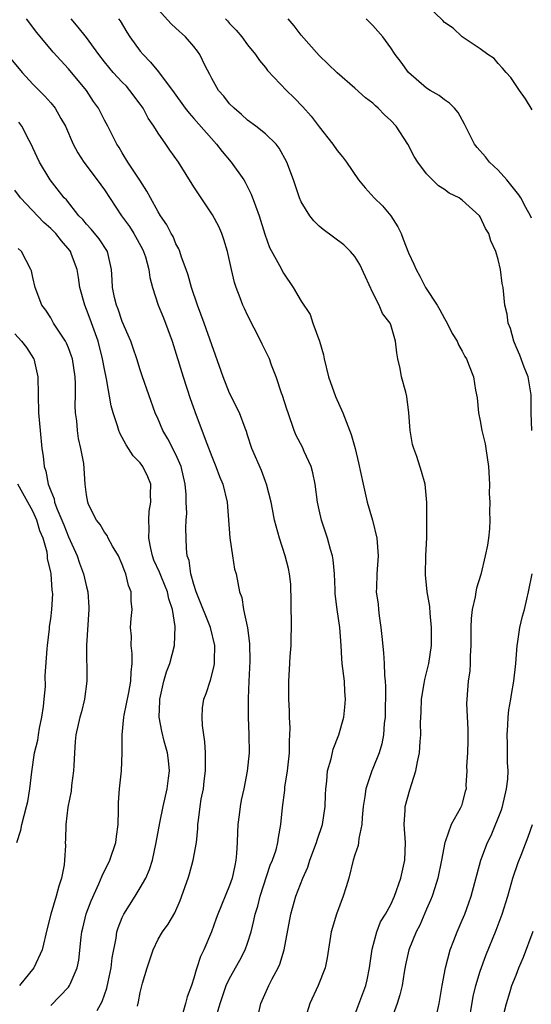
# Model space of a CAD drawing. Units: inches. Extents: x 2547000 to 2550000, y 1560000 to 1562314.
# Drawn here: x 2547564 to 2547621, y 1560609 to 1560719 of the extents above; entities that cross this region are included whole.
import ezdxf

# ---------------------------------------------------------------- set-up
doc = ezdxf.new("R2010")
doc.units = ezdxf.units.IN
doc.header["$MEASUREMENT"] = 0
doc.layers.add('LD25471560_2ft', color=241, linetype='Continuous')

msp = doc.modelspace()

# ---------------------------------------------------------------- linework, layer by layer
at = {"layer": 'LD25471560_2ft'}
for points, elevation in [([(2547620.82, 1560708.82), (2547620.06, 1560710.06), (2547619.4, 1560711), (2547618.43, 1560712.43), (2547617.89, 1560713), (2547617.5, 1560713.5), (2547617, 1560714.02), (2547616.55, 1560714.55), (2547615.85, 1560715), (2547615, 1560715.66), (2547613, 1560716.99), (2547611.96, 1560717.96), (2547611, 1560718.6), (2547610.81, 1560718.81), (2547609, 1560720.56)], 7646), ([(2547601, 1560607.75), (2547601.89, 1560610.11), (2547602.21, 1560611), (2547602.36, 1560611.64), (2547602.62, 1560613), (2547602.91, 1560615.09), (2547603.43, 1560617), (2547603.87, 1560618.13), (2547604.41, 1560619), (2547605, 1560620.07), (2547605.43, 1560621), (2547606.13, 1560623), (2547606.57, 1560625), (2547606.64, 1560627), (2547606.49, 1560629), (2547606.6, 1560630.6), (2547606.61, 1560631), (2547607.14, 1560632.86), (2547607.81, 1560635), (2547607.99, 1560635.99), (2547608.21, 1560637), (2547608.28, 1560638.29), (2547608.36, 1560639), (2547608.34, 1560640.34), (2547608.4, 1560641.6), (2547608.45, 1560643), (2547608.75, 1560644.75), (2547608.81, 1560645.19), (2547609, 1560645.94), (2547609.25, 1560647), (2547609.56, 1560649), (2547609.57, 1560651), (2547609.4, 1560652.6), (2547609.35, 1560653.35), (2547609.07, 1560655), (2547608.9, 1560656.9), (2547608.94, 1560659.06), (2547609.02, 1560661.02), (2547609.04, 1560663), (2547609.04, 1560664.96), (2547608.85, 1560667), (2547608.45, 1560668.45), (2547607.9, 1560670.1), (2547607.57, 1560671), (2547607.45, 1560671.45), (2547607.16, 1560673), (2547607.03, 1560675), (2547606.81, 1560676.81), (2547606.69, 1560677.31), (2547606.2, 1560679), (2547606.05, 1560679.95), (2547605.79, 1560681), (2547605.67, 1560681.67), (2547605.54, 1560683), (2547605, 1560684.82), (2547604.93, 1560685), (2547604.09, 1560686.09), (2547603.71, 1560687), (2547603, 1560688.38), (2547602.17, 1560690.17), (2547601.56, 1560691.56), (2547601, 1560692.43), (2547600.52, 1560693), (2547599.77, 1560693.77), (2547598.62, 1560694.62), (2547597.45, 1560695.45), (2547597, 1560695.84), (2547596.42, 1560696.42), (2547595.95, 1560697), (2547595, 1560698.57), (2547594.81, 1560699), (2547594.12, 1560701), (2547593.4, 1560703), (2547592.55, 1560704.55), (2547592.19, 1560705), (2547591, 1560706.14), (2547589.92, 1560707), (2547589, 1560707.68), (2547588.32, 1560708.32), (2547587.52, 1560709), (2547587, 1560709.51), (2547586.34, 1560710.34), (2547585.77, 1560711), (2547585, 1560712.32), (2547584.77, 1560712.77), (2547584.25, 1560713.75), (2547583.65, 1560715), (2547583.4, 1560715.4), (2547583, 1560715.91), (2547582.05, 1560717), (2547581, 1560717.94), (2547580.45, 1560718.45), (2547579, 1560720.04)], 7654), ([(2547585.5, 1560607.5), (2547585.93, 1560609), (2547586.62, 1560611), (2547587, 1560611.8), (2547588.15, 1560613.85), (2547588.74, 1560615), (2547589, 1560615.74), (2547589.4, 1560617), (2547589.72, 1560618.28), (2547589.86, 1560619), (2547590.13, 1560619.87), (2547590.42, 1560621), (2547591.54, 1560624.46), (2547591.78, 1560625), (2547592.18, 1560626.18), (2547592.39, 1560627), (2547592.46, 1560627.54), (2547592.72, 1560629), (2547592.89, 1560630.89), (2547593.16, 1560632.84), (2547593.18, 1560633.18), (2547593.46, 1560635), (2547593.67, 1560637), (2547593.67, 1560638.33), (2547593.73, 1560639), (2547593.77, 1560639.77), (2547593.68, 1560641), (2547593.69, 1560641.69), (2547593.61, 1560643), (2547593.62, 1560643.62), (2547593.61, 1560645), (2547593.7, 1560646.3), (2547593.76, 1560647.76), (2547593.86, 1560649), (2547593.86, 1560649.86), (2547593.9, 1560651), (2547593.89, 1560653.89), (2547593.84, 1560655.84), (2547593.7, 1560657), (2547593.59, 1560657.59), (2547593.2, 1560659), (2547592.58, 1560661), (2547592.01, 1560663), (2547591.78, 1560664.22), (2547591.62, 1560665), (2547591.13, 1560667), (2547591, 1560667.3), (2547590.55, 1560668.55), (2547589.46, 1560671), (2547589, 1560672.49), (2547588.89, 1560672.89), (2547588.73, 1560673.27), (2547588.1, 1560675), (2547587, 1560677.19), (2547586.26, 1560679), (2547584.14, 1560685), (2547583.4, 1560687), (2547582.73, 1560689), (2547582.36, 1560690.36), (2547582.14, 1560691), (2547581.62, 1560692.38), (2547581.43, 1560693), (2547581.31, 1560693.31), (2547581, 1560693.85), (2547580.67, 1560694.67), (2547580.47, 1560695), (2547579.97, 1560695.97), (2547579.27, 1560697), (2547579, 1560697.45), (2547578.15, 1560699), (2547577.76, 1560699.76), (2547576.98, 1560700.98), (2547575.64, 1560703), (2547575, 1560704.02), (2547574.64, 1560704.64), (2547574.38, 1560705), (2547573.37, 1560707), (2547573, 1560707.69), (2547572.35, 1560709), (2547571.78, 1560709.78), (2547570.99, 1560711), (2547569, 1560713.43), (2547567.27, 1560715.27), (2547565.46, 1560717.46), (2547564.29, 1560719)], 7660), ([(2547590.03, 1560607), (2547590.48, 1560609), (2547591.39, 1560611), (2547591.76, 1560611.76), (2547592.41, 1560613), (2547592.6, 1560613.4), (2547593.08, 1560615), (2547593.84, 1560619), (2547594.41, 1560621), (2547595.16, 1560623), (2547595.75, 1560624.25), (2547595.96, 1560625), (2547596.7, 1560627), (2547596.76, 1560627.25), (2547597.38, 1560629), (2547597.69, 1560631), (2547597.7, 1560632.3), (2547597.73, 1560633), (2547597.85, 1560633.85), (2547597.94, 1560635), (2547598.34, 1560636.34), (2547598.58, 1560637.42), (2547599.21, 1560639), (2547599.74, 1560641), (2547599.88, 1560642.12), (2547599.93, 1560643), (2547599.87, 1560643.87), (2547599.82, 1560645), (2547599.59, 1560647), (2547599.54, 1560647.54), (2547599.47, 1560649), (2547599.33, 1560651), (2547599.01, 1560653.01), (2547598.78, 1560654.78), (2547598.78, 1560655.22), (2547598.72, 1560657), (2547598.56, 1560658.56), (2547598.5, 1560659), (2547598.28, 1560659.72), (2547597.94, 1560661), (2547597.28, 1560663), (2547597, 1560664.14), (2547596.81, 1560665), (2547596.54, 1560667), (2547596.3, 1560668.3), (2547596.1, 1560669), (2547595.33, 1560670.67), (2547595.14, 1560671.14), (2547594.45, 1560672.45), (2547594.2, 1560673), (2547593.52, 1560675), (2547593.4, 1560675.4), (2547592.92, 1560676.92), (2547592.8, 1560677.2), (2547592.21, 1560679), (2547591.68, 1560680.32), (2547591.44, 1560681), (2547590.65, 1560682.65), (2547590.5, 1560683), (2547589, 1560685.9), (2547588.64, 1560686.64), (2547588.48, 1560687), (2547588.18, 1560687.82), (2547587.72, 1560689), (2547587.55, 1560689.55), (2547587.2, 1560691), (2547586.75, 1560693), (2547586.35, 1560694.35), (2547586.12, 1560695), (2547585.8, 1560695.8), (2547585.09, 1560697.09), (2547583.81, 1560699), (2547583, 1560700.24), (2547581.27, 1560703), (2547580.32, 1560704.32), (2547579.87, 1560705), (2547579, 1560706.21), (2547578.52, 1560707), (2547577.91, 1560707.91), (2547577.32, 1560709), (2547577, 1560709.46), (2547575.86, 1560711), (2547575.46, 1560711.46), (2547575, 1560711.92), (2547574, 1560713), (2547573, 1560714.2), (2547572.38, 1560715), (2547571, 1560716.9), (2547570.07, 1560718.07), (2547569.29, 1560719)], 7658), ([(2547574.59, 1560719), (2547574.77, 1560718.77), (2547575.51, 1560717.51), (2547575.84, 1560717), (2547577, 1560715.39), (2547577.32, 1560715), (2547578.17, 1560714.17), (2547579.06, 1560713.06), (2547579.35, 1560712.65), (2547580.6, 1560711), (2547582.04, 1560709), (2547582.46, 1560708.46), (2547583, 1560707.86), (2547585.52, 1560705), (2547586.16, 1560704.16), (2547587.15, 1560703), (2547588.57, 1560701), (2547588.74, 1560700.74), (2547589.42, 1560699.42), (2547589.89, 1560698.11), (2547590.31, 1560697), (2547590.94, 1560694.94), (2547591.47, 1560693.47), (2547592.57, 1560691.43), (2547593, 1560690.57), (2547594.1, 1560689), (2547595, 1560687.47), (2547595.98, 1560685.98), (2547596.3, 1560685), (2547597.03, 1560683), (2547597.47, 1560681.47), (2547597.56, 1560681), (2547598.05, 1560679), (2547598.81, 1560676.81), (2547599.63, 1560675), (2547600.58, 1560672.58), (2547601.02, 1560671.02), (2547601.41, 1560669.41), (2547601.92, 1560667), (2547602.37, 1560665), (2547602.98, 1560663), (2547603.45, 1560661), (2547603.58, 1560659), (2547603.44, 1560657), (2547603.42, 1560655.42), (2547603.39, 1560655), (2547603.6, 1560653.6), (2547603.63, 1560653), (2547603.7, 1560652.3), (2547603.9, 1560651), (2547604, 1560650), (2547604.18, 1560648.18), (2547604.26, 1560647), (2547604.31, 1560645.69), (2547604.38, 1560645), (2547604.41, 1560644.41), (2547604.36, 1560641), (2547604.28, 1560640.28), (2547604.18, 1560639), (2547604, 1560638), (2547603.69, 1560637), (2547603, 1560635.25), (2547602.89, 1560635), (2547602.22, 1560633), (2547602.11, 1560632.11), (2547601.93, 1560631), (2547601.8, 1560629.8), (2547601.76, 1560629), (2547601.42, 1560627.42), (2547601.4, 1560627), (2547601.36, 1560626.64), (2547601, 1560625.63), (2547600.82, 1560625), (2547600.3, 1560623), (2547600.02, 1560622.02), (2547599.7, 1560621), (2547598.94, 1560619), (2547598.34, 1560617), (2547597.91, 1560614.09), (2547597.67, 1560613), (2547596.88, 1560611), (2547595.95, 1560609), (2547595.46, 1560607.46)], 7656), ([(2547586.55, 1560719), (2547586.77, 1560718.77), (2547587, 1560718.49), (2547587.73, 1560717.73), (2547588.37, 1560717), (2547589, 1560716.1), (2547589.88, 1560715), (2547590.34, 1560714.34), (2547591, 1560713.55), (2547591.24, 1560713.24), (2547593.35, 1560711), (2547594.19, 1560710.19), (2547595.18, 1560709.18), (2547596.11, 1560708.11), (2547597, 1560706.93), (2547598.54, 1560705), (2547599, 1560704.3), (2547599.6, 1560703.6), (2547600.04, 1560703), (2547601.38, 1560701), (2547602.13, 1560700.13), (2547603.15, 1560699), (2547604.09, 1560698.09), (2547605.02, 1560697), (2547605.78, 1560695.78), (2547606.15, 1560695), (2547606.4, 1560694.4), (2547607, 1560692.86), (2547607.59, 1560691.59), (2547607.84, 1560691), (2547608.26, 1560690.26), (2547608.89, 1560689), (2547610.2, 1560687), (2547610.49, 1560686.49), (2547611, 1560685.51), (2547611.31, 1560685), (2547611.85, 1560683.85), (2547612.41, 1560683), (2547612.59, 1560682.59), (2547613, 1560681.89), (2547613.28, 1560681.28), (2547613.46, 1560681), (2547613.78, 1560680.22), (2547614.24, 1560679), (2547614.49, 1560677.51), (2547614.65, 1560676.65), (2547614.79, 1560675), (2547615, 1560674.08), (2547615.18, 1560673), (2547615.54, 1560671.54), (2547615.64, 1560671), (2547615.94, 1560669), (2547616.03, 1560667), (2547616.01, 1560665.99), (2547616.06, 1560665), (2547616.02, 1560663.98), (2547616.08, 1560663), (2547616.03, 1560662.03), (2547615.93, 1560661), (2547615.81, 1560660.19), (2547615.57, 1560659), (2547615.06, 1560656.94), (2547614.59, 1560655.41), (2547614.5, 1560655), (2547614.43, 1560654.43), (2547614.1, 1560653), (2547613.98, 1560652.02), (2547613.96, 1560651), (2547613.95, 1560649), (2547613.86, 1560647.86), (2547613.86, 1560647), (2547613.82, 1560646.18), (2547613.64, 1560645), (2547613.49, 1560643), (2547613.48, 1560642.52), (2547613.61, 1560639.61), (2547613.62, 1560638.38), (2547613.57, 1560637), (2547613.48, 1560635.48), (2547613.51, 1560635), (2547613.4, 1560633.4), (2547613.41, 1560633), (2547613.32, 1560632.68), (2547613, 1560631.37), (2547612.92, 1560631.08), (2547612.77, 1560630.77), (2547611.76, 1560629), (2547611.08, 1560627.08), (2547611.04, 1560627), (2547610.68, 1560625), (2547610.27, 1560623), (2547609.91, 1560621.91), (2547609.63, 1560621), (2547609.45, 1560620.55), (2547609, 1560619.56), (2547608.24, 1560617.76), (2547607.85, 1560617), (2547607.04, 1560615), (2547606.66, 1560613.34), (2547606.51, 1560612.51), (2547606.26, 1560611), (2547606.03, 1560609.97), (2547605.72, 1560609), (2547604.96, 1560606.96)], 7652), ([(2547620.75, 1560673), (2547620.69, 1560675), (2547620.71, 1560677), (2547620.36, 1560679), (2547619.92, 1560680.08), (2547619.44, 1560681.44), (2547619, 1560682.36), (2547618.75, 1560683), (2547618.39, 1560684.39), (2547618.13, 1560685), (2547618.02, 1560686.02), (2547617.75, 1560687), (2547617.57, 1560689), (2547617.45, 1560689.45), (2547617.28, 1560691), (2547617, 1560692.12), (2547616.73, 1560693), (2547616.19, 1560694.19), (2547615.95, 1560695), (2547615.59, 1560695.59), (2547615, 1560696.87), (2547614.91, 1560697), (2547613, 1560698.75), (2547612.84, 1560698.84), (2547612.64, 1560699), (2547611.53, 1560699.53), (2547611, 1560699.94), (2547610.35, 1560700.35), (2547609, 1560701.68), (2547608.01, 1560703), (2547607.63, 1560703.63), (2547606.9, 1560705), (2547605.59, 1560707), (2547605, 1560707.64), (2547604.29, 1560708.29), (2547603.61, 1560709), (2547603.28, 1560709.28), (2547603, 1560709.56), (2547602.17, 1560710.17), (2547601, 1560711.27), (2547599, 1560712.96), (2547597, 1560714.9), (2547595, 1560717.17), (2547594.22, 1560718.22), (2547593.53, 1560719)], 7650), ([(2547620.73, 1560696.73), (2547620.6, 1560697), (2547620.08, 1560697.92), (2547619.53, 1560699), (2547619.33, 1560699.33), (2547619, 1560699.72), (2547617.96, 1560701), (2547617, 1560702.08), (2547616.03, 1560703), (2547615.58, 1560703.58), (2547614.64, 1560704.64), (2547614.36, 1560705), (2547613.24, 1560707.24), (2547612.54, 1560708.54), (2547612.13, 1560709), (2547611.56, 1560709.56), (2547611, 1560709.96), (2547610.42, 1560710.42), (2547609.42, 1560711), (2547609, 1560711.27), (2547607, 1560713), (2547606.16, 1560714.16), (2547605.49, 1560715), (2547605, 1560715.74), (2547604.12, 1560717), (2547603, 1560718.25), (2547602.63, 1560718.63), (2547602.24, 1560719)], 7648), ([(2547562.54, 1560714.54), (2547563.81, 1560713), (2547565, 1560711.71), (2547566.34, 1560710.34), (2547567, 1560709.6), (2547567.49, 1560709), (2547568.12, 1560707.88), (2547568.64, 1560707), (2547569.52, 1560705), (2547570.03, 1560704.03), (2547570.69, 1560703), (2547572.21, 1560701), (2547573, 1560699.88), (2547574.91, 1560697), (2547575.81, 1560695.81), (2547576.31, 1560695), (2547577.27, 1560693.27), (2547577.39, 1560693), (2547577.59, 1560692.41), (2547577.98, 1560691), (2547578.09, 1560690.09), (2547578.38, 1560689), (2547579.01, 1560687), (2547579.59, 1560685.59), (2547580.56, 1560683), (2547581.8, 1560679), (2547582.59, 1560676.59), (2547583.27, 1560674.73), (2547584.45, 1560671.55), (2547585, 1560670.12), (2547585.46, 1560669), (2547585.87, 1560667.87), (2547586.23, 1560667), (2547586.71, 1560665), (2547587.01, 1560661.01), (2547587.33, 1560659), (2547587.54, 1560657.54), (2547587.71, 1560657), (2547588.09, 1560655), (2547588.35, 1560654.35), (2547588.54, 1560653), (2547588.98, 1560650.98), (2547589.23, 1560649.23), (2547589.25, 1560647.25), (2547589.14, 1560645), (2547589.07, 1560643.07), (2547589.07, 1560641), (2547589.14, 1560639), (2547589.17, 1560637), (2547588.97, 1560634.97), (2547588.57, 1560633), (2547588.29, 1560631.71), (2547588.17, 1560631), (2547588.08, 1560630.08), (2547587.92, 1560629), (2547587.86, 1560628.14), (2547587.83, 1560627), (2547587.76, 1560625.76), (2547587.69, 1560625), (2547587.57, 1560624.43), (2547587.29, 1560623), (2547587, 1560622.18), (2547585.68, 1560619), (2547585.51, 1560618.49), (2547584.97, 1560617), (2547584.13, 1560615), (2547583.76, 1560614.24), (2547583.34, 1560613), (2547583.24, 1560612.76), (2547583, 1560611.84), (2547582.72, 1560611), (2547582.26, 1560609.74), (2547582.08, 1560609), (2547581.69, 1560607.69)], 7662), ([(2547576.69, 1560608.69), (2547576.81, 1560609.19), (2547577, 1560610.23), (2547577.26, 1560611.26), (2547577.79, 1560613), (2547578.44, 1560615), (2547579, 1560616.2), (2547579.48, 1560617), (2547580.12, 1560617.88), (2547580.88, 1560619.12), (2547581.48, 1560620.52), (2547582.36, 1560623), (2547582.51, 1560623.49), (2547582.94, 1560625), (2547583.29, 1560627), (2547583.44, 1560628.56), (2547583.46, 1560629), (2547583.5, 1560629.5), (2547583.7, 1560631), (2547583.83, 1560631.83), (2547584.06, 1560633), (2547584.17, 1560633.83), (2547584.31, 1560635), (2547584.3, 1560635.7), (2547584.31, 1560637), (2547584.23, 1560638.23), (2547583.95, 1560640.05), (2547583.91, 1560641), (2547583.97, 1560642.03), (2547584.12, 1560643), (2547584.36, 1560643.64), (2547584.87, 1560645.13), (2547585.27, 1560646.73), (2547585.31, 1560647), (2547585.3, 1560647.3), (2547585.34, 1560649), (2547584.85, 1560651), (2547583.4, 1560654.6), (2547583.25, 1560655), (2547583, 1560655.8), (2547582.65, 1560657), (2547582.48, 1560658.48), (2547582.27, 1560659), (2547582.17, 1560659.83), (2547582.11, 1560662.11), (2547582.14, 1560663), (2547582.21, 1560663.79), (2547582.15, 1560665), (2547582.15, 1560665.85), (2547582.03, 1560667), (2547581.57, 1560669), (2547581, 1560670.34), (2547580.09, 1560672.09), (2547579.52, 1560673), (2547579, 1560674.27), (2547578.68, 1560675), (2547577.27, 1560679), (2547577, 1560679.8), (2547576.63, 1560681), (2547576.22, 1560682.22), (2547575.94, 1560683), (2547575.67, 1560683.67), (2547575, 1560685.19), (2547574.55, 1560686.55), (2547574.36, 1560687), (2547574.13, 1560687.87), (2547573.89, 1560689), (2547573.86, 1560689.86), (2547573.79, 1560691), (2547573.35, 1560693), (2547572.42, 1560694.42), (2547571.51, 1560695.51), (2547571, 1560696.06), (2547570.58, 1560696.58), (2547570.16, 1560697), (2547568.76, 1560698.76), (2547568.5, 1560699), (2547566.93, 1560701), (2547565.76, 1560703), (2547565, 1560704.58), (2547564.81, 1560705), (2547564.58, 1560705.42), (2547563.76, 1560707), (2547563.45, 1560707.45)], 7664), ([(2547572.21, 1560608.21), (2547572.76, 1560609.24), (2547573.27, 1560610.73), (2547573.43, 1560611.43), (2547573.76, 1560613), (2547573.88, 1560614.12), (2547574.31, 1560616.31), (2547574.41, 1560617), (2547574.55, 1560617.45), (2547575, 1560618.6), (2547575.18, 1560619), (2547576.44, 1560621), (2547577, 1560621.91), (2547577.63, 1560623), (2547578.03, 1560623.97), (2547578.37, 1560625), (2547578.8, 1560627), (2547579.18, 1560629.18), (2547579.57, 1560631), (2547580.03, 1560633), (2547580.18, 1560634.18), (2547580.26, 1560635), (2547580.16, 1560636.16), (2547580.04, 1560637), (2547579.69, 1560638.31), (2547579.41, 1560639.41), (2547579.12, 1560641), (2547579.19, 1560642.81), (2547579.19, 1560643), (2547579.65, 1560645), (2547579.94, 1560646.06), (2547580.31, 1560647), (2547580.82, 1560649), (2547580.9, 1560651.1), (2547580.61, 1560653), (2547580.2, 1560654.2), (2547580.06, 1560655), (2547579.37, 1560656.63), (2547579.22, 1560657), (2547579.17, 1560657.17), (2547578.54, 1560658.54), (2547578.37, 1560659), (2547578.18, 1560659.82), (2547577.96, 1560661), (2547578.02, 1560662.02), (2547577.95, 1560663), (2547578, 1560664), (2547578.19, 1560665), (2547578.15, 1560665.85), (2547578.2, 1560667), (2547577.85, 1560667.85), (2547577.3, 1560669), (2547577, 1560669.39), (2547576.2, 1560670.2), (2547575.71, 1560671), (2547575.42, 1560671.42), (2547575, 1560672.24), (2547574.73, 1560672.73), (2547574.63, 1560673), (2547574.48, 1560673.52), (2547573.98, 1560675), (2547573.76, 1560675.76), (2547573.22, 1560678.78), (2547573, 1560679.86), (2547572.8, 1560681), (2547572.3, 1560683), (2547571.43, 1560685.43), (2547571, 1560686.53), (2547570.8, 1560687), (2547570.26, 1560689), (2547570.11, 1560690.11), (2547569.96, 1560691), (2547569.33, 1560692.67), (2547569.22, 1560693), (2547569.13, 1560693.13), (2547568.2, 1560694.2), (2547567.56, 1560695), (2547567, 1560695.57), (2547566.23, 1560696.23), (2547563.61, 1560699), (2547563, 1560699.85)], 7666), ([(2547567, 1560608.77), (2547569, 1560610.84), (2547569.11, 1560611), (2547569.17, 1560611.17), (2547569.96, 1560613), (2547570.15, 1560613.85), (2547570.42, 1560616.42), (2547570.49, 1560617), (2547570.58, 1560617.42), (2547570.98, 1560619.02), (2547571.51, 1560620.49), (2547572.39, 1560622.39), (2547572.74, 1560623.26), (2547573.6, 1560625), (2547574.29, 1560627), (2547574.35, 1560627.65), (2547574.55, 1560629), (2547574.59, 1560630.59), (2547574.56, 1560631), (2547574.56, 1560631.44), (2547574.7, 1560633), (2547574.93, 1560635), (2547574.98, 1560637.02), (2547574.98, 1560639), (2547575.19, 1560641), (2547575.23, 1560641.23), (2547575.75, 1560643.75), (2547575.97, 1560645), (2547575.98, 1560646.02), (2547576.11, 1560647), (2547576.12, 1560648.12), (2547575.99, 1560649), (2547576.03, 1560650.03), (2547575.92, 1560651), (2547575.99, 1560652.01), (2547576.1, 1560653), (2547576, 1560654), (2547576.01, 1560655), (2547575.68, 1560655.68), (2547575.39, 1560657), (2547575.27, 1560657.27), (2547575, 1560658.04), (2547574.56, 1560659), (2547573.91, 1560660.09), (2547573.42, 1560661), (2547573.3, 1560661.3), (2547573, 1560661.67), (2547572.52, 1560662.52), (2547572.13, 1560663), (2547571.24, 1560664.76), (2547571.14, 1560665), (2547571, 1560665.81), (2547570.86, 1560667), (2547570.75, 1560668.75), (2547570.69, 1560669.31), (2547570.37, 1560671), (2547570.11, 1560672.11), (2547569.98, 1560673), (2547569.91, 1560674.09), (2547569.79, 1560675), (2547569.75, 1560675.75), (2547569.78, 1560677), (2547569.78, 1560678.22), (2547569.74, 1560679), (2547569.43, 1560681), (2547569.33, 1560681.33), (2547569, 1560682.26), (2547568.78, 1560682.78), (2547568.66, 1560683), (2547567.91, 1560684.09), (2547567.32, 1560685), (2547567, 1560685.59), (2547566.47, 1560686.47), (2547566.01, 1560687), (2547565.28, 1560689), (2547565, 1560690.12), (2547564.85, 1560690.85), (2547564.79, 1560691), (2547563.74, 1560693), (2547563.35, 1560693.35)], 7668), ([(2547563, 1560683.81), (2547563.73, 1560683), (2547564.28, 1560682.28), (2547565.07, 1560681.07), (2547565.11, 1560681), (2547565.57, 1560679), (2547565.6, 1560677), (2547565.65, 1560675), (2547565.81, 1560673), (2547566, 1560671), (2547566.16, 1560670.16), (2547566.27, 1560669), (2547566.47, 1560668.47), (2547566.73, 1560667), (2547567, 1560666.27), (2547567.38, 1560665.38), (2547567.44, 1560665), (2547567.7, 1560664.3), (2547568.26, 1560663), (2547568.46, 1560662.46), (2547569, 1560661.15), (2547569.96, 1560659), (2547570.21, 1560658.21), (2547570.67, 1560657), (2547571, 1560655.55), (2547571.15, 1560655), (2547571.27, 1560653.27), (2547571.27, 1560653), (2547571.02, 1560649.02), (2547571.03, 1560645), (2547570.77, 1560643), (2547570.43, 1560641.57), (2547570.27, 1560641), (2547569.82, 1560639), (2547569.73, 1560638.27), (2547569.65, 1560637), (2547569.6, 1560635.6), (2547569.54, 1560635), (2547569.34, 1560633.34), (2547569.28, 1560632.72), (2547568.92, 1560630.92), (2547568.69, 1560629), (2547568.66, 1560627.34), (2547568.63, 1560627), (2547568.64, 1560626.64), (2547568.55, 1560625), (2547568.5, 1560624.5), (2547568.2, 1560623), (2547567.9, 1560622.1), (2547567.63, 1560621), (2547567.02, 1560619), (2547566.6, 1560617.4), (2547566.06, 1560615), (2547565.1, 1560613), (2547563.5, 1560611)], 7670), ([(2547563.23, 1560627), (2547563.65, 1560628.35), (2547563.78, 1560629), (2547564.3, 1560631), (2547564.43, 1560631.57), (2547564.68, 1560633), (2547564.88, 1560634.88), (2547565.2, 1560637), (2547565.58, 1560638.42), (2547565.63, 1560639), (2547565.76, 1560639.76), (2547566.01, 1560641), (2547566.2, 1560642.2), (2547566.26, 1560643), (2547566.41, 1560644.41), (2547566.4, 1560645.6), (2547566.62, 1560648.62), (2547566.63, 1560649), (2547566.85, 1560650.85), (2547566.87, 1560651.13), (2547567, 1560651.97), (2547567.13, 1560653), (2547567.23, 1560654.77), (2547567.22, 1560655), (2547567.18, 1560655.18), (2547567.04, 1560657), (2547567, 1560657.24), (2547566.66, 1560658.66), (2547566.65, 1560659), (2547566.59, 1560659.41), (2547566.15, 1560661), (2547565.8, 1560661.8), (2547565.45, 1560663), (2547565, 1560663.99), (2547564.43, 1560665), (2547563.33, 1560667)], 7672), ([(2547609.97, 1560607), (2547610.41, 1560609), (2547610.74, 1560611), (2547611.11, 1560613), (2547611.63, 1560615), (2547612.06, 1560616.06), (2547612.41, 1560617), (2547613, 1560618.33), (2547613.28, 1560619), (2547613.74, 1560620.26), (2547614, 1560621), (2547615.07, 1560625), (2547615.81, 1560627), (2547616.21, 1560627.79), (2547617.37, 1560630.63), (2547617.48, 1560631), (2547617.95, 1560633), (2547618.07, 1560634.07), (2547618.11, 1560635), (2547618.06, 1560635.94), (2547618.03, 1560638.03), (2547618, 1560639), (2547618.1, 1560640.1), (2547618.12, 1560641), (2547618.19, 1560641.81), (2547618.42, 1560643), (2547618.49, 1560643.51), (2547618.77, 1560645), (2547618.99, 1560646.99), (2547619.14, 1560649), (2547619.18, 1560649.18), (2547619.44, 1560651), (2547619.74, 1560652.26), (2547619.93, 1560653), (2547620.19, 1560654.19), (2547620.39, 1560655), (2547620.79, 1560657)], 7650), ([(2547613.65, 1560606.35), (2547614.21, 1560609.79), (2547614.5, 1560611), (2547615, 1560612.63), (2547615.64, 1560614.36), (2547616.79, 1560617.21), (2547617.45, 1560619), (2547618.08, 1560621), (2547618.66, 1560623), (2547619.24, 1560624.76), (2547619.59, 1560625.59), (2547620.37, 1560627.63), (2547620.83, 1560629)], 7648), ([(2547617.43, 1560607), (2547617.92, 1560609), (2547618.33, 1560610.33), (2547618.55, 1560611), (2547619, 1560612.17), (2547619.32, 1560613), (2547619.82, 1560614.18), (2547620.92, 1560617.08)], 7646)]:
    msp.add_lwpolyline(points, dxfattribs=dict(at, elevation=elevation))

doc.saveas('drawing.dxf')
